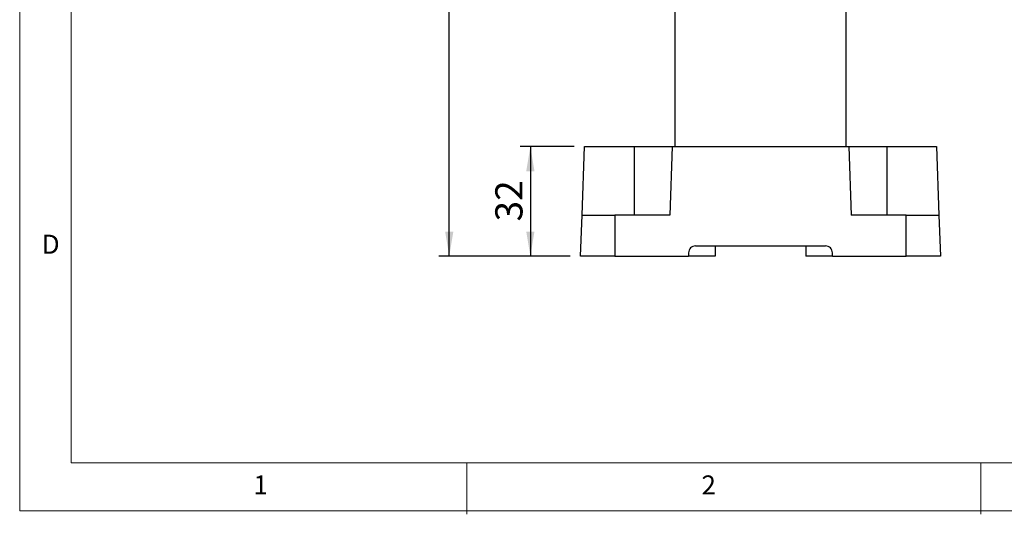
# Model space of a CAD drawing. Units: millimetres. Extents: x 5 to 297, y 6 to 206.
# Drawn here: x 5 to 101, y 6 to 54 of the extents above; entities that cross this region are included whole.
import ezdxf

# ---------------------------------------------------------------- set-up
doc = ezdxf.new("R2010")
doc.units = ezdxf.units.MM
doc.layers.add('DIM', color=5, linetype='Continuous')
doc.layers.add('SLD-0', color=179, linetype='Continuous')
doc.styles.add('SLDTEXTSTYLE1', font='TXT', dxfattribs={"width": 0.75})
doc.dimstyles.new('SLDDIMSTYLE4', dxfattribs={"dimtxt": 2.645833, "dimasz": 2.4, "dimexe": 0, "dimexo": 0.0625, "dimgap": 0.661458, "dimtad": 1, "dimdec": 1, "dimlfac": 3, "dimrnd": 1e-09, "dimzin": 12, "dimdsep": 46, "dimtxsty": 'SLDTEXTSTYLE1', "dimsah": 1, "dimcen": 0.09, "dimadec": 0, "dimazin": 3, "dimtfac": 1, "dimtdec": 1, "dimtofl": 0, "dimtmove": 0, "dimatfit": 3, "dimfxl": 0, "dimfrac": 2, "dimtolj": 1, "dimtzin": 12, "dimarcsym": 0})

# ---------------------------------------------------------------- blocks, each defined once
blk = doc.blocks.new('_D_16')
at = {"layer": 'DIM', "color": 5}
for p, q in [((59.244, 41.763), (53.983, 41.763)), ((54.983, 41.763), (54.983, 31.096)), ((58.871, 31.096), (53.983, 31.096))]:
    blk.add_line(p, q, dxfattribs=at)
for points in [[(54.983, 41.763), (54.583, 39.363), (55.383, 39.363)], [(54.983, 31.096), (55.383, 33.496), (54.583, 33.496)]]:
    blk.add_solid(points, dxfattribs=at)
at = {"layer": 'DIM', "color": 5, "insert": (51.573, 34.475), "char_height": 2.6458, "attachment_point": 1, "rotation": 90, "style": 'SLDTEXTSTYLE1'}
blk.add_mtext('32', dxfattribs=at)
blk = doc.blocks.new('_D_17')
at = {"layer": 'DIM', "color": 5}
for p, q in [((68.038, 109.096), (46.095, 109.096)), ((47.095, 31.096), (47.095, 109.096)), ((58.871, 31.096), (46.095, 31.096))]:
    blk.add_line(p, q, dxfattribs=at)
for points in [[(47.095, 109.096), (46.695, 106.696), (47.495, 106.696)], [(47.095, 31.096), (47.495, 33.496), (46.695, 33.496)]]:
    blk.add_solid(points, dxfattribs=at)
at = {"layer": 'DIM', "color": 5, "insert": (43.684, 67.164), "char_height": 2.6458, "attachment_point": 1, "rotation": 90, "style": 'SLDTEXTSTYLE1'}
blk.add_mtext('234', dxfattribs=at)

msp = doc.modelspace()

# ---------------------------------------------------------------- linework, layer by layer
at = {"color": 7, "linetype": 'Continuous', "lineweight": 25}
for p, q in [((69.037858, 74.262854), (69.037858, 41.762854)), ((85.704525, 41.762854), (85.704525, 74.262854)), ((60.010061, 35.072877), (60.24368, 41.762854)), ((60.24368, 41.762854), (65.071192, 41.762854)), ((65.071192, 41.762854), (65.071192, 35.072877)), ((65.071192, 41.762854), (68.777013, 41.762854)), ((68.777013, 41.762854), (68.543394, 35.072877)), ((68.777013, 41.762854), (85.96537, 41.762854)), ((85.96537, 41.762854), (86.198989, 35.072877)), ((85.96537, 41.762854), (89.671192, 41.762854)), ((89.671192, 41.762854), (89.671192, 35.072877)), ((89.671192, 41.762854), (94.498703, 41.762854)), ((94.498703, 41.762854), (94.732323, 35.072877)), ((59.871192, 31.096187), (60.010061, 35.072877)), ((63.204525, 35.072877), (63.204525, 31.096187)), ((68.543394, 35.072877), (63.204525, 35.072877)), ((91.537858, 35.072877), (86.198989, 35.072877)), ((91.537858, 31.096187), (91.537858, 35.072877)), ((94.732323, 35.072877), (94.871192, 31.096187)), ((71.037858, 32.096187), (83.704525, 32.096187)), ((72.975637, 32.096187), (72.975637, 31.096187)), ((81.76673, 32.096187), (81.76673, 31.096187)), ((63.204525, 31.096187), (70.371192, 31.096187)), ((70.371192, 31.429521), (70.371192, 31.096187)), ((72.975637, 31.096187), (70.371192, 31.096187)), ((84.371192, 31.096187), (81.76673, 31.096187)), ((84.371192, 31.096187), (84.371192, 31.429521)), ((84.371192, 31.096187), (91.537858, 31.096187))]:
    msp.add_line(p, q, dxfattribs=at)
for centre, start, end in [((71.037858, 31.429521), 90, 180.00000001), ((83.704525, 31.429521), 0, 90.00000001)]:
    msp.add_arc(centre, 0.666667, start, end, dxfattribs=at)
for points, knots in [([(60.010061, 35.072877), (60.019043, 35.072877), (60.037008, 35.072877), (60.176571, 35.072877), (60.397387, 35.072877), (60.698065, 35.072877), (61.07094, 35.072877), (61.503308, 35.072877), (61.984647, 35.072877), (62.553217, 35.072877), (62.968723, 35.072877), (63.204525, 35.072877)], [0, 0, 0, 0, 0.1074102023, 0.2148249542, 0.3222442549, 0.4296725453, 0.5371292576, 0.6445923365, 0.7518959998, 0.8591997825, 1, 1, 1, 1]), ([(91.537858, 35.072877), (91.717219, 35.072877), (92.075949, 35.072877), (92.599143, 35.072877), (93.091601, 35.072877), (93.54108, 35.072877), (93.932668, 35.072877), (94.258132, 35.072877), (94.503204, 35.072877), (94.690831, 35.072877), (94.717276, 35.072877), (94.732323, 35.072877)], [0, 0, 0, 0, 0.107240185, 0.214485142, 0.321731568, 0.428987509, 0.536331637, 0.643682671, 0.751003128, 0.858324007, 1, 1, 1, 1]), ([(63.204525, 31.096187), (63.017399, 31.096187), (62.643138, 31.096187), (62.097288, 31.096187), (61.583491, 31.096187), (61.114491, 31.096187), (60.705853, 31.096187), (60.366187, 31.096187), (60.110405, 31.096187), (59.914521, 31.096187), (59.886907, 31.096187), (59.871192, 31.096187)], [0, 0, 0, 0, 0.107223274, 0.214451321, 0.321680906, 0.428919996, 0.536266218, 0.643619322, 0.75093924, 0.858259557, 1, 1, 1, 1]), ([(94.871192, 31.096187), (94.861823, 31.096187), (94.843085, 31.096187), (94.697512, 31.096187), (94.467188, 31.096187), (94.15354, 31.096187), (93.764546, 31.096187), (93.313438, 31.096187), (92.81122, 31.096187), (92.217807, 31.096187), (91.784075, 31.096187), (91.537858, 31.096187)], [0, 0, 0, 0, 0.107387418, 0.21477939, 0.322175845, 0.429581296, 0.537035578, 0.644496229, 0.751800214, 0.859104311, 1, 1, 1, 1])]:
    msp.add_open_spline(points, degree=3, knots=knots, dxfattribs=at)
at = {"layer": 'SLD-0', "color": 179, "linetype": 'Continuous', "lineweight": 18}
for p, q in [((5.305875, 206.303948), (5.305875, 6.303948)), ((10.305875, 200.976886), (10.305875, 10.976886)), ((10.305875, 10.976886), (292.305875, 10.976886)), ((48.805875, 5.976886), (48.805875, 10.976886)), ((98.805875, 10.976886), (98.805875, 5.976886)), ((5.305875, 6.303948), (292.305875, 6.303948))]:
    msp.add_line(p, q, dxfattribs=at)

# ---------------------------------------------------------------- texts
at = {"layer": 'SLD-0', "color": 179, "char_height": 1.852083, "attachment_point": 1, "style": 'SLDTEXTSTYLE1'}
for s, insert in [('D', (7.457043, 33.185402)), ('1', (28.040299, 9.760216)), ('2', (71.630576, 9.760216))]:
    msp.add_mtext(s, dxfattribs=dict(at, insert=insert))

# ---------------------------------------------------------------- dimensions: what is measured, and where the dimension line sits
at = {"layer": 'DIM', "color": 5}
for base, p1, p2, picture, middle in [((47.094812, 109.096187), (59.871192, 31.096187), (69.037858, 109.096187), '_D_17', (47.094812, 70.096187)), ((54.983343, 31.096187), (60.24368, 41.762854), (59.871192, 31.096187), '_D_16', (54.983343, 36.429521))]:
    dim = msp.add_linear_dim(base=base, p1=p1, p2=p2, angle=90, dimstyle='SLDDIMSTYLE4', dxfattribs=at)
    dim.commit()
    dim.dimension.update_dxf_attribs({"geometry": picture, "text_midpoint": middle, "dimtype": 160})

doc.saveas('drawing.dxf')
